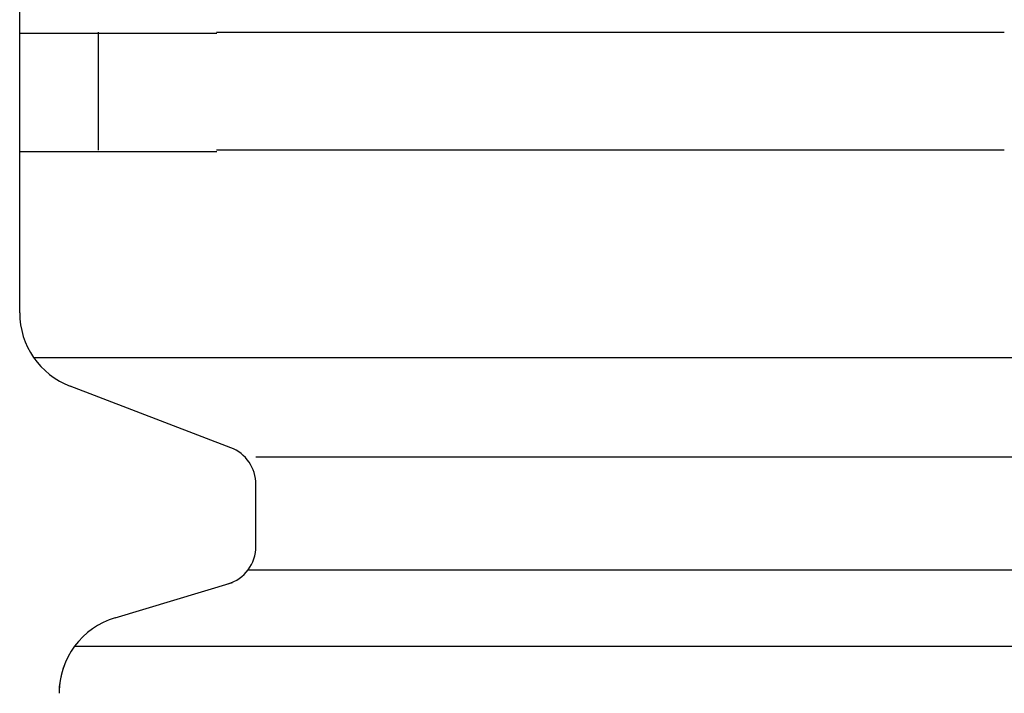
# Model space of a CAD drawing. Extents: x 543 to 20478, y 184 to 14052.
# Drawn here: x 1964 to 1989, y 13047 to 13064 of the extents above; entities that cross this region are included whole.
import ezdxf

# ---------------------------------------------------------------- set-up
doc = ezdxf.new("R2010")
doc.units = 0
doc.header["$LTSCALE"] = 50
doc.header["$MEASUREMENT"] = 0
doc.layers.add('鼻隠し前コーナー樹脂', color=4, linetype='CONTINUOUS')

msp = doc.modelspace()

# ---------------------------------------------------------------- linework, layer by layer
at = {"layer": '鼻隠し前コーナー樹脂', "linetype": 'Continuous'}
for p, q in [((1964.463, 13063.555), (1964.463, 13067.055)), ((1964.463, 13062.055), (1964.463, 13063.555)), ((1966.463, 13060.555), (1966.463, 13063.555)), ((1969.463, 13063.555), (1989.463, 13063.555)), ((1964.463, 13060.555), (1964.463, 13062.055)), ((1964.463, 13056.497), (1964.463, 13060.555)), ((1989.463, 13060.555), (1969.463, 13060.555)), ((1964.463, 13056.43), (1964.463, 13056.497)), ((1964.815, 13055.297), (1995.579, 13055.297)), ((1969.828, 13052.999), (1965.747, 13054.563)), ((1970.463, 13052.771), (1995.579, 13052.771)), ((1970.463, 13050.499), (1970.463, 13052.068)), ((1970.266, 13049.902), (1995.579, 13049.902)), ((1966.889, 13048.683), (1969.87, 13049.577)), ((1965.859, 13047.961), (1995.579, 13047.961))]:
    msp.add_line(p, q, dxfattribs=at)
at = {"layer": '鼻隠し前コーナー樹脂'}
for points in [[(1969.465, 13063.525, 0), (1969.445, 13063.525, 0), (1969.425, 13063.525, 0), (1969.405, 13063.525, 0), (1969.385, 13063.525, 0), (1969.365, 13063.525, 0), (1969.335, 13063.525, 0), (1969.315, 13063.525, 0), (1969.295, 13063.525, 0), (1969.275, 13063.525, 0), (1969.255, 13063.525, 0), (1969.235, 13063.525, 0), (1969.215, 13063.525, 0), (1969.195, 13063.525, 0), (1969.175, 13063.525, 0), (1969.155, 13063.525, 0), (1969.135, 13063.525, 0), (1969.115, 13063.525, 0), (1969.095, 13063.525, 0), (1969.075, 13063.525, 0), (1969.055, 13063.525, 0), (1969.035, 13063.525, 0), (1969.015, 13063.525, 0), (1968.995, 13063.525, 0), (1968.975, 13063.525, 0), (1968.955, 13063.525, 0), (1968.925, 13063.525, 0), (1968.905, 13063.525, 0), (1968.885, 13063.525, 0), (1968.865, 13063.525, 0), (1968.845, 13063.525, 0), (1968.825, 13063.525, 0), (1968.805, 13063.525, 0), (1968.785, 13063.525, 0), (1968.765, 13063.525, 0), (1968.745, 13063.525, 0), (1968.725, 13063.525, 0), (1968.705, 13063.525, 0), (1968.685, 13063.525, 0), (1968.665, 13063.525, 0), (1968.645, 13063.525, 0), (1968.625, 13063.525, 0), (1968.605, 13063.525, 0), (1968.585, 13063.525, 0), (1968.565, 13063.525, 0), (1968.545, 13063.525, 0), (1968.525, 13063.525, 0), (1968.505, 13063.525, 0), (1968.485, 13063.525, 0), (1968.465, 13063.525, 0), (1968.445, 13063.525, 0), (1968.425, 13063.525, 0), (1968.405, 13063.525, 0), (1968.385, 13063.525, 0), (1968.365, 13063.525, 0), (1968.345, 13063.525, 0), (1968.325, 13063.525, 0), (1968.305, 13063.525, 0), (1968.285, 13063.525, 0), (1968.265, 13063.525, 0), (1968.245, 13063.525, 0), (1968.225, 13063.525, 0), (1968.205, 13063.525, 0), (1968.185, 13063.525, 0), (1968.165, 13063.525, 0), (1968.145, 13063.525, 0), (1968.125, 13063.525, 0), (1968.105, 13063.525, 0), (1968.085, 13063.525, 0), (1968.065, 13063.525, 0), (1968.045, 13063.525, 0), (1968.025, 13063.525, 0), (1968.005, 13063.525, 0), (1967.985, 13063.525, 0), (1967.965, 13063.525, 0), (1967.945, 13063.525, 0), (1967.925, 13063.525, 0), (1967.905, 13063.525, 0), (1967.885, 13063.525, 0), (1967.865, 13063.525, 0), (1967.845, 13063.525, 0), (1967.835, 13063.525, 0), (1967.815, 13063.525, 0), (1967.795, 13063.525, 0), (1967.775, 13063.525, 0), (1967.755, 13063.525, 0), (1967.735, 13063.525, 0), (1967.715, 13063.525, 0), (1967.695, 13063.525, 0), (1967.675, 13063.525, 0), (1967.655, 13063.525, 0), (1967.635, 13063.525, 0), (1967.615, 13063.525, 0), (1967.595, 13063.525, 0), (1967.585, 13063.525, 0), (1967.565, 13063.525, 0), (1967.545, 13063.525, 0), (1967.525, 13063.525, 0), (1967.505, 13063.525, 0), (1967.485, 13063.525, 0), (1967.465, 13063.525, 0), (1967.445, 13063.525, 0), (1967.425, 13063.525, 0), (1967.415, 13063.525, 0), (1967.395, 13063.525, 0), (1967.375, 13063.525, 0), (1967.355, 13063.525, 0), (1967.335, 13063.525, 0), (1967.315, 13063.525, 0), (1967.295, 13063.525, 0), (1967.285, 13063.525, 0), (1967.265, 13063.525, 0), (1967.245, 13063.525, 0), (1967.225, 13063.525, 0), (1967.205, 13063.525, 0), (1967.185, 13063.525, 0), (1967.175, 13063.525, 0), (1967.155, 13063.525, 0), (1967.135, 13063.525, 0), (1967.115, 13063.525, 0), (1967.095, 13063.525, 0), (1967.075, 13063.525, 0), (1967.065, 13063.525, 0), (1967.045, 13063.525, 0), (1967.025, 13063.525, 0), (1967.005, 13063.525, 0), (1966.985, 13063.525, 0), (1966.975, 13063.525, 0), (1966.955, 13063.525, 0), (1966.935, 13063.525, 0), (1966.915, 13063.525, 0), (1966.905, 13063.525, 0), (1966.885, 13063.525, 0), (1966.865, 13063.525, 0), (1966.845, 13063.525, 0), (1966.835, 13063.525, 0), (1966.815, 13063.525, 0), (1966.795, 13063.525, 0), (1966.775, 13063.525, 0), (1966.765, 13063.525, 0), (1966.745, 13063.525, 0), (1966.725, 13063.525, 0), (1966.705, 13063.525, 0), (1966.695, 13063.525, 0), (1966.675, 13063.525, 0), (1966.655, 13063.525, 0), (1966.645, 13063.525, 0), (1966.625, 13063.525, 0), (1966.605, 13063.525, 0), (1966.595, 13063.525, 0), (1966.575, 13063.525, 0), (1966.555, 13063.525, 0), (1966.545, 13063.525, 0), (1966.525, 13063.525, 0), (1966.505, 13063.525, 0), (1966.495, 13063.525, 0), (1966.475, 13063.525, 0), (1966.455, 13063.525, 0), (1966.445, 13063.525, 0), (1966.425, 13063.525, 0), (1966.405, 13063.525, 0), (1966.395, 13063.525, 0), (1966.375, 13063.525, 0), (1966.365, 13063.525, 0), (1966.345, 13063.525, 0), (1966.325, 13063.525, 0), (1966.315, 13063.525, 0), (1966.295, 13063.525, 0), (1966.285, 13063.525, 0), (1966.265, 13063.525, 0), (1966.245, 13063.525, 0), (1966.235, 13063.525, 0), (1966.215, 13063.525, 0), (1966.205, 13063.525, 0), (1966.185, 13063.525, 0), (1966.175, 13063.525, 0), (1966.155, 13063.525, 0), (1966.145, 13063.525, 0), (1966.125, 13063.525, 0), (1966.115, 13063.525, 0), (1966.095, 13063.525, 0), (1966.085, 13063.525, 0), (1966.065, 13063.525, 0), (1966.055, 13063.525, 0), (1966.035, 13063.525, 0), (1966.025, 13063.525, 0), (1966.005, 13063.525, 0), (1965.995, 13063.525, 0), (1965.975, 13063.525, 0), (1965.965, 13063.525, 0), (1965.945, 13063.525, 0), (1965.935, 13063.525, 0), (1965.915, 13063.525, 0), (1965.905, 13063.525, 0), (1965.885, 13063.525, 0), (1965.875, 13063.525, 0), (1965.865, 13063.525, 0), (1965.845, 13063.525, 0), (1965.835, 13063.525, 0), (1965.815, 13063.525, 0), (1965.805, 13063.525, 0), (1965.785, 13063.525, 0), (1965.775, 13063.525, 0), (1965.765, 13063.525, 0), (1965.745, 13063.525, 0), (1965.735, 13063.525, 0), (1965.725, 13063.525, 0), (1965.705, 13063.525, 0), (1965.695, 13063.525, 0), (1965.685, 13063.525, 0), (1965.665, 13063.525, 0), (1965.655, 13063.525, 0), (1965.645, 13063.525, 0), (1965.625, 13063.525, 0), (1965.615, 13063.525, 0), (1965.605, 13063.525, 0), (1965.585, 13063.525, 0), (1965.575, 13063.525, 0), (1965.565, 13063.525, 0), (1965.545, 13063.525, 0), (1965.535, 13063.525, 0), (1965.525, 13063.525, 0), (1965.515, 13063.525, 0), (1965.495, 13063.525, 0), (1965.485, 13063.525, 0), (1965.475, 13063.525, 0), (1965.465, 13063.525, 0), (1965.445, 13063.525, 0), (1965.435, 13063.525, 0), (1965.425, 13063.525, 0), (1965.415, 13063.525, 0), (1965.405, 13063.525, 0), (1965.385, 13063.525, 0), (1965.375, 13063.525, 0), (1965.365, 13063.525, 0), (1965.355, 13063.525, 0), (1965.345, 13063.525, 0), (1965.335, 13063.525, 0), (1965.315, 13063.525, 0), (1965.305, 13063.525, 0), (1965.295, 13063.525, 0), (1965.285, 13063.525, 0), (1965.275, 13063.525, 0), (1965.265, 13063.525, 0), (1965.255, 13063.525, 0), (1965.245, 13063.525, 0), (1965.225, 13063.525, 0), (1965.215, 13063.525, 0), (1965.205, 13063.525, 0), (1965.195, 13063.525, 0), (1965.185, 13063.525, 0), (1965.175, 13063.525, 0), (1965.165, 13063.525, 0), (1965.155, 13063.525, 0), (1965.145, 13063.525, 0), (1965.135, 13063.525, 0), (1965.125, 13063.525, 0), (1965.115, 13063.525, 0), (1965.105, 13063.525, 0), (1965.095, 13063.525, 0), (1965.085, 13063.525, 0), (1965.075, 13063.525, 0), (1965.065, 13063.525, 0), (1965.055, 13063.525, 0), (1965.045, 13063.525, 0), (1965.035, 13063.525, 0), (1965.025, 13063.525, 0), (1965.015, 13063.525, 0), (1965.005, 13063.525, 0), (1964.995, 13063.525, 0), (1964.985, 13063.525, 0), (1964.985, 13063.525, 0), (1964.975, 13063.525, 0), (1964.965, 13063.525, 0), (1964.955, 13063.525, 0), (1964.945, 13063.525, 0), (1964.935, 13063.525, 0), (1964.925, 13063.525, 0), (1964.915, 13063.525, 0), (1964.915, 13063.525, 0), (1964.905, 13063.525, 0), (1964.895, 13063.525, 0), (1964.885, 13063.525, 0), (1964.875, 13063.525, 0), (1964.865, 13063.525, 0), (1964.865, 13063.525, 0), (1964.855, 13063.525, 0), (1964.845, 13063.525, 0), (1964.835, 13063.525, 0), (1964.825, 13063.525, 0), (1964.825, 13063.525, 0), (1964.815, 13063.525, 0), (1964.805, 13063.525, 0), (1964.795, 13063.525, 0), (1964.795, 13063.525, 0), (1964.785, 13063.525, 0), (1964.775, 13063.525, 0), (1964.765, 13063.525, 0), (1964.765, 13063.525, 0), (1964.755, 13063.525, 0), (1964.745, 13063.525, 0), (1964.745, 13063.525, 0), (1964.735, 13063.525, 0), (1964.725, 13063.525, 0), (1964.725, 13063.525, 0), (1964.715, 13063.525, 0), (1964.705, 13063.525, 0), (1964.705, 13063.525, 0), (1964.695, 13063.525, 0), (1964.685, 13063.525, 0), (1964.685, 13063.525, 0), (1964.675, 13063.525, 0), (1964.675, 13063.525, 0), (1964.665, 13063.525, 0), (1964.655, 13063.525, 0), (1964.655, 13063.525, 0), (1964.645, 13063.525, 0), (1964.645, 13063.525, 0), (1964.635, 13063.525, 0), (1964.635, 13063.525, 0), (1964.625, 13063.525, 0), (1964.625, 13063.525, 0), (1964.615, 13063.525, 0), (1964.615, 13063.525, 0), (1964.605, 13063.525, 0), (1964.605, 13063.525, 0), (1964.595, 13063.525, 0), (1964.595, 13063.525, 0), (1964.585, 13063.525, 0), (1964.585, 13063.525, 0), (1964.585, 13063.525, 0), (1964.575, 13063.525, 0), (1964.575, 13063.525, 0), (1964.565, 13063.525, 0), (1964.565, 13063.525, 0), (1964.565, 13063.525, 0), (1964.555, 13063.525, 0), (1964.555, 13063.525, 0), (1964.555, 13063.525, 0), (1964.545, 13063.525, 0), (1964.545, 13063.525, 0), (1964.545, 13063.525, 0), (1964.535, 13063.525, 0), (1964.535, 13063.525, 0), (1964.535, 13063.525, 0), (1964.535, 13063.525, 0), (1964.525, 13063.525, 0), (1964.525, 13063.525, 0), (1964.525, 13063.525, 0), (1964.525, 13063.525, 0), (1964.515, 13063.525, 0), (1964.515, 13063.525, 0), (1964.515, 13063.525, 0), (1964.515, 13063.525, 0), (1964.505, 13063.525, 0), (1964.505, 13063.525, 0), (1964.505, 13063.525, 0), (1964.505, 13063.525, 0), (1964.505, 13063.525, 0), (1964.495, 13063.525, 0), (1964.495, 13063.525, 0), (1964.495, 13063.525, 0), (1964.495, 13063.525, 0), (1964.495, 13063.525, 0), (1964.495, 13063.525, 0), (1964.485, 13063.525, 0), (1964.485, 13063.525, 0), (1964.485, 13063.525, 0), (1964.485, 13063.525, 0), (1964.485, 13063.525, 0), (1964.485, 13063.525, 0), (1964.475, 13063.525, 0), (1964.475, 13063.525, 0), (1964.475, 13063.525, 0), (1964.475, 13063.525, 0), (1964.475, 13063.525, 0), (1964.475, 13063.525, 0), (1964.475, 13063.525, 0), (1964.465, 13063.525, 0), (1964.465, 13063.525, 0), (1964.465, 13063.525, 0), (1964.465, 13063.525, 0), (1964.465, 13063.525, 0), (1964.465, 13063.525, 0)], [(1964.465, 13060.525, 0), (1964.465, 13060.525, 0), (1964.465, 13060.525, 0), (1964.465, 13060.525, 0), (1964.465, 13060.525, 0), (1964.465, 13060.525, 0), (1964.465, 13060.525, 0), (1964.475, 13060.525, 0), (1964.475, 13060.525, 0), (1964.475, 13060.525, 0), (1964.475, 13060.525, 0), (1964.475, 13060.525, 0), (1964.475, 13060.525, 0), (1964.475, 13060.525, 0), (1964.475, 13060.525, 0), (1964.475, 13060.525, 0), (1964.485, 13060.525, 0), (1964.485, 13060.525, 0), (1964.485, 13060.525, 0), (1964.485, 13060.525, 0), (1964.485, 13060.525, 0), (1964.485, 13060.525, 0), (1964.485, 13060.525, 0), (1964.495, 13060.525, 0), (1964.495, 13060.525, 0), (1964.495, 13060.525, 0), (1964.495, 13060.525, 0), (1964.495, 13060.525, 0), (1964.505, 13060.525, 0), (1964.505, 13060.525, 0), (1964.505, 13060.525, 0), (1964.505, 13060.525, 0), (1964.505, 13060.525, 0), (1964.515, 13060.525, 0), (1964.515, 13060.525, 0), (1964.515, 13060.525, 0), (1964.515, 13060.525, 0), (1964.525, 13060.525, 0), (1964.525, 13060.525, 0), (1964.525, 13060.525, 0), (1964.535, 13060.525, 0), (1964.535, 13060.525, 0), (1964.535, 13060.525, 0), (1964.545, 13060.525, 0), (1964.545, 13060.525, 0), (1964.545, 13060.525, 0), (1964.555, 13060.525, 0), (1964.555, 13060.525, 0), (1964.555, 13060.525, 0), (1964.565, 13060.525, 0), (1964.565, 13060.525, 0), (1964.575, 13060.525, 0), (1964.575, 13060.525, 0), (1964.575, 13060.525, 0), (1964.585, 13060.525, 0), (1964.585, 13060.525, 0), (1964.595, 13060.525, 0), (1964.595, 13060.525, 0), (1964.605, 13060.525, 0), (1964.605, 13060.525, 0), (1964.615, 13060.525, 0), (1964.615, 13060.525, 0), (1964.625, 13060.525, 0), (1964.625, 13060.525, 0), (1964.635, 13060.525, 0), (1964.635, 13060.525, 0), (1964.645, 13060.525, 0), (1964.645, 13060.525, 0), (1964.655, 13060.525, 0), (1964.655, 13060.525, 0), (1964.665, 13060.525, 0), (1964.675, 13060.525, 0), (1964.675, 13060.525, 0), (1964.685, 13060.525, 0), (1964.685, 13060.525, 0), (1964.695, 13060.525, 0), (1964.705, 13060.525, 0), (1964.705, 13060.525, 0), (1964.715, 13060.525, 0), (1964.725, 13060.525, 0), (1964.725, 13060.525, 0), (1964.735, 13060.525, 0), (1964.745, 13060.525, 0), (1964.745, 13060.525, 0), (1964.755, 13060.525, 0), (1964.765, 13060.525, 0), (1964.765, 13060.525, 0), (1964.775, 13060.525, 0), (1964.785, 13060.525, 0), (1964.795, 13060.525, 0), (1964.795, 13060.525, 0), (1964.805, 13060.525, 0), (1964.815, 13060.525, 0), (1964.825, 13060.525, 0), (1964.825, 13060.525, 0), (1964.835, 13060.525, 0), (1964.845, 13060.525, 0), (1964.855, 13060.525, 0), (1964.865, 13060.525, 0), (1964.865, 13060.525, 0), (1964.875, 13060.525, 0), (1964.885, 13060.525, 0), (1964.895, 13060.525, 0), (1964.905, 13060.525, 0), (1964.905, 13060.525, 0), (1964.915, 13060.525, 0), (1964.925, 13060.525, 0), (1964.935, 13060.525, 0), (1964.945, 13060.525, 0), (1964.955, 13060.525, 0), (1964.965, 13060.525, 0), (1964.975, 13060.525, 0), (1964.975, 13060.525, 0), (1964.985, 13060.525, 0), (1964.995, 13060.525, 0), (1965.005, 13060.525, 0), (1965.015, 13060.525, 0), (1965.025, 13060.525, 0), (1965.035, 13060.525, 0), (1965.045, 13060.525, 0), (1965.055, 13060.525, 0), (1965.065, 13060.525, 0), (1965.075, 13060.525, 0), (1965.085, 13060.525, 0), (1965.095, 13060.525, 0), (1965.105, 13060.525, 0), (1965.115, 13060.525, 0), (1965.125, 13060.525, 0), (1965.135, 13060.525, 0), (1965.145, 13060.525, 0), (1965.155, 13060.525, 0), (1965.165, 13060.525, 0), (1965.175, 13060.525, 0), (1965.185, 13060.525, 0), (1965.195, 13060.525, 0), (1965.205, 13060.525, 0), (1965.215, 13060.525, 0), (1965.225, 13060.525, 0), (1965.235, 13060.525, 0), (1965.255, 13060.525, 0), (1965.265, 13060.525, 0), (1965.275, 13060.525, 0), (1965.285, 13060.525, 0), (1965.295, 13060.525, 0), (1965.305, 13060.525, 0), (1965.315, 13060.525, 0), (1965.325, 13060.525, 0), (1965.345, 13060.525, 0), (1965.355, 13060.525, 0), (1965.365, 13060.525, 0), (1965.375, 13060.525, 0), (1965.385, 13060.525, 0), (1965.405, 13060.525, 0), (1965.415, 13060.525, 0), (1965.425, 13060.525, 0), (1965.435, 13060.525, 0), (1965.445, 13060.525, 0), (1965.465, 13060.525, 0), (1965.475, 13060.525, 0), (1965.485, 13060.525, 0), (1965.495, 13060.525, 0), (1965.515, 13060.525, 0), (1965.525, 13060.525, 0), (1965.535, 13060.525, 0), (1965.545, 13060.525, 0), (1965.565, 13060.525, 0), (1965.575, 13060.525, 0), (1965.585, 13060.525, 0), (1965.595, 13060.525, 0), (1965.615, 13060.525, 0), (1965.625, 13060.525, 0), (1965.635, 13060.525, 0), (1965.655, 13060.525, 0), (1965.665, 13060.525, 0), (1965.675, 13060.525, 0), (1965.695, 13060.525, 0), (1965.705, 13060.525, 0), (1965.715, 13060.525, 0), (1965.735, 13060.525, 0), (1965.745, 13060.525, 0), (1965.765, 13060.525, 0), (1965.775, 13060.525, 0), (1965.785, 13060.525, 0), (1965.805, 13060.525, 0), (1965.815, 13060.525, 0), (1965.835, 13060.525, 0), (1965.845, 13060.525, 0), (1965.855, 13060.525, 0), (1965.875, 13060.525, 0), (1965.885, 13060.525, 0), (1965.905, 13060.525, 0), (1965.915, 13060.525, 0), (1965.935, 13060.525, 0), (1965.945, 13060.525, 0), (1965.955, 13060.525, 0), (1965.975, 13060.525, 0), (1965.985, 13060.525, 0), (1966.005, 13060.525, 0), (1966.015, 13060.525, 0), (1966.035, 13060.525, 0), (1966.045, 13060.525, 0), (1966.065, 13060.525, 0), (1966.075, 13060.525, 0), (1966.095, 13060.525, 0), (1966.105, 13060.525, 0), (1966.125, 13060.525, 0), (1966.135, 13060.525, 0), (1966.155, 13060.525, 0), (1966.175, 13060.525, 0), (1966.185, 13060.525, 0), (1966.205, 13060.525, 0), (1966.215, 13060.525, 0), (1966.235, 13060.525, 0), (1966.245, 13060.525, 0), (1966.265, 13060.525, 0), (1966.275, 13060.525, 0), (1966.295, 13060.525, 0), (1966.315, 13060.525, 0), (1966.325, 13060.525, 0), (1966.345, 13060.525, 0), (1966.355, 13060.525, 0), (1966.375, 13060.525, 0), (1966.395, 13060.525, 0), (1966.405, 13060.525, 0), (1966.425, 13060.525, 0), (1966.445, 13060.525, 0), (1966.455, 13060.525, 0), (1966.475, 13060.525, 0), (1966.485, 13060.525, 0), (1966.505, 13060.525, 0), (1966.525, 13060.525, 0), (1966.535, 13060.525, 0), (1966.555, 13060.525, 0), (1966.575, 13060.525, 0), (1966.585, 13060.525, 0), (1966.605, 13060.525, 0), (1966.625, 13060.525, 0), (1966.645, 13060.525, 0), (1966.655, 13060.525, 0), (1966.675, 13060.525, 0), (1966.695, 13060.525, 0), (1966.705, 13060.525, 0), (1966.725, 13060.525, 0), (1966.745, 13060.525, 0), (1966.755, 13060.525, 0), (1966.775, 13060.525, 0), (1966.795, 13060.525, 0), (1966.815, 13060.525, 0), (1966.825, 13060.525, 0), (1966.845, 13060.525, 0), (1966.865, 13060.525, 0), (1966.885, 13060.525, 0), (1966.895, 13060.525, 0), (1966.915, 13060.525, 0), (1966.935, 13060.525, 0), (1966.955, 13060.525, 0), (1966.975, 13060.525, 0), (1966.985, 13060.525, 0), (1967.005, 13060.525, 0), (1967.025, 13060.525, 0), (1967.045, 13060.525, 0), (1967.055, 13060.525, 0), (1967.075, 13060.525, 0), (1967.095, 13060.525, 0), (1967.115, 13060.525, 0), (1967.135, 13060.525, 0), (1967.155, 13060.525, 0), (1967.165, 13060.525, 0), (1967.185, 13060.525, 0), (1967.205, 13060.525, 0), (1967.225, 13060.525, 0), (1967.245, 13060.525, 0), (1967.265, 13060.525, 0), (1967.275, 13060.525, 0), (1967.295, 13060.525, 0), (1967.315, 13060.525, 0), (1967.335, 13060.525, 0), (1967.355, 13060.525, 0), (1967.375, 13060.525, 0), (1967.395, 13060.525, 0), (1967.405, 13060.525, 0), (1967.425, 13060.525, 0), (1967.445, 13060.525, 0), (1967.465, 13060.525, 0), (1967.485, 13060.525, 0), (1967.505, 13060.525, 0), (1967.525, 13060.525, 0), (1967.545, 13060.525, 0), (1967.555, 13060.525, 0), (1967.575, 13060.525, 0), (1967.595, 13060.525, 0), (1967.615, 13060.525, 0), (1967.635, 13060.525, 0), (1967.655, 13060.525, 0), (1967.675, 13060.525, 0), (1967.695, 13060.525, 0), (1967.715, 13060.525, 0), (1967.735, 13060.525, 0), (1967.755, 13060.525, 0), (1967.775, 13060.525, 0), (1967.785, 13060.525, 0), (1967.805, 13060.525, 0), (1967.825, 13060.525, 0), (1967.845, 13060.525, 0), (1967.865, 13060.525, 0), (1967.885, 13060.525, 0), (1967.905, 13060.525, 0), (1967.925, 13060.525, 0), (1967.945, 13060.525, 0), (1967.965, 13060.525, 0), (1967.985, 13060.525, 0), (1968.005, 13060.525, 0), (1968.025, 13060.525, 0), (1968.045, 13060.525, 0), (1968.065, 13060.525, 0), (1968.085, 13060.525, 0), (1968.105, 13060.525, 0), (1968.125, 13060.525, 0), (1968.145, 13060.525, 0), (1968.165, 13060.525, 0), (1968.185, 13060.525, 0), (1968.205, 13060.525, 0), (1968.225, 13060.525, 0), (1968.245, 13060.525, 0), (1968.265, 13060.525, 0), (1968.285, 13060.525, 0), (1968.305, 13060.525, 0), (1968.325, 13060.525, 0), (1968.345, 13060.525, 0), (1968.365, 13060.525, 0), (1968.385, 13060.525, 0), (1968.405, 13060.525, 0), (1968.425, 13060.525, 0), (1968.445, 13060.525, 0), (1968.465, 13060.525, 0), (1968.485, 13060.525, 0), (1968.505, 13060.525, 0), (1968.525, 13060.525, 0), (1968.545, 13060.525, 0), (1968.565, 13060.525, 0), (1968.585, 13060.525, 0), (1968.605, 13060.525, 0), (1968.625, 13060.525, 0), (1968.645, 13060.525, 0), (1968.665, 13060.525, 0), (1968.685, 13060.525, 0), (1968.705, 13060.525, 0), (1968.725, 13060.525, 0), (1968.745, 13060.525, 0), (1968.765, 13060.525, 0), (1968.785, 13060.525, 0), (1968.805, 13060.525, 0), (1968.825, 13060.525, 0), (1968.845, 13060.525, 0), (1968.865, 13060.525, 0), (1968.885, 13060.525, 0), (1968.905, 13060.525, 0), (1968.925, 13060.525, 0), (1968.945, 13060.525, 0), (1968.975, 13060.525, 0), (1968.995, 13060.525, 0), (1969.015, 13060.525, 0), (1969.035, 13060.525, 0), (1969.055, 13060.525, 0), (1969.075, 13060.525, 0), (1969.095, 13060.525, 0), (1969.115, 13060.525, 0), (1969.135, 13060.525, 0), (1969.155, 13060.525, 0), (1969.175, 13060.525, 0), (1969.195, 13060.525, 0), (1969.215, 13060.525, 0), (1969.235, 13060.525, 0), (1969.255, 13060.525, 0), (1969.275, 13060.525, 0), (1969.295, 13060.525, 0), (1969.315, 13060.525, 0), (1969.335, 13060.525, 0), (1969.365, 13060.525, 0), (1969.385, 13060.525, 0), (1969.405, 13060.525, 0), (1969.425, 13060.525, 0), (1969.445, 13060.525, 0), (1969.465, 13060.525, 0)]]:
    msp.add_polyline3d(points, dxfattribs=at)
at = {"layer": '鼻隠し前コーナー樹脂', "linetype": 'Continuous'}
for centre, radius, start, end in [((1966.463, 13056.43), 2, 180, 249.0265), ((1969.463, 13052.068), 1, 0, 69.0265), ((1969.463, 13050.499), 1, 286.6992, 0), ((1967.463, 13046.767), 2, 106.6992, 180), ((1967.463, 13046.763), 1.999, 158.856, 179.9994)]:
    msp.add_arc(centre, radius, start, end, dxfattribs=at)

doc.saveas('drawing.dxf')
